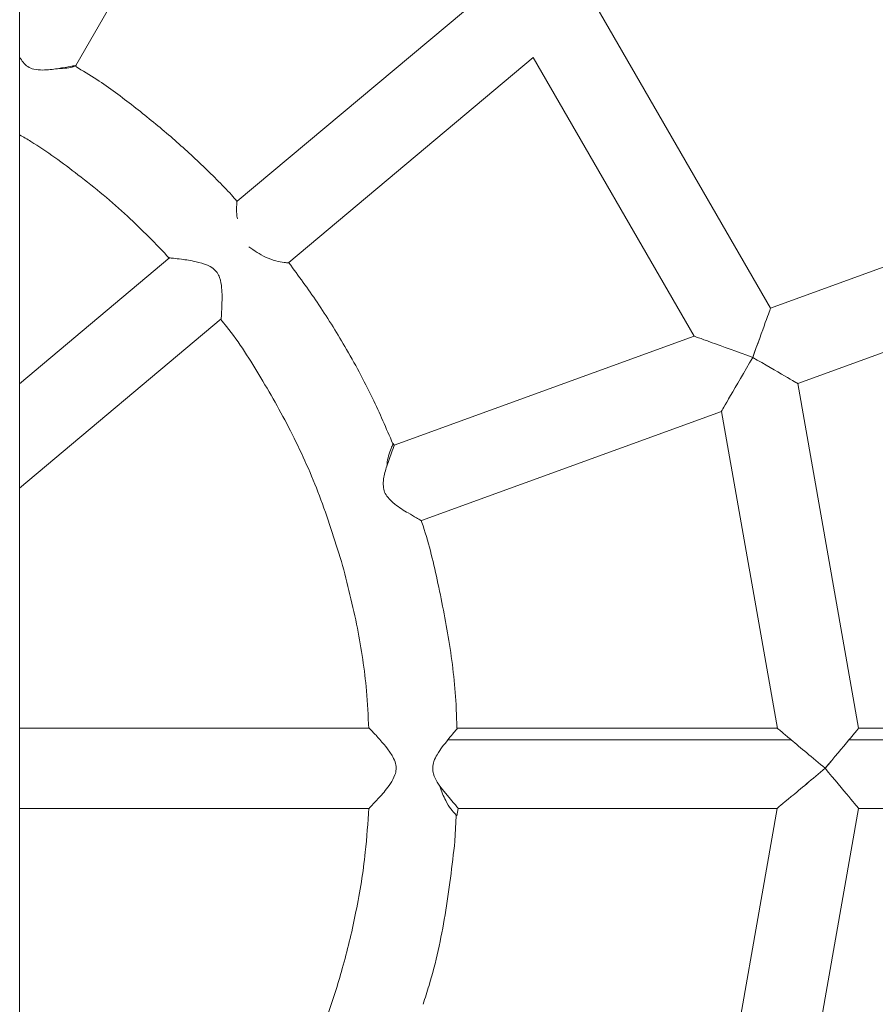
# Model space of a CAD drawing. Units: millimetres. Extents: x 1318 to 10353, y 536 to 8005.
# Drawn here: x 5112 to 5219, y 4624 to 4747 of the extents above; entities that cross this region are included whole.
import ezdxf

# ---------------------------------------------------------------- set-up
doc = ezdxf.new("R2010")
doc.units = ezdxf.units.MM
doc.layers.add('Layer 1', color=7, linetype='Continuous')

msp = doc.modelspace()

# ---------------------------------------------------------------- linework, layer by layer
at = {"layer": 'Layer 1', "lineweight": 15}
for points in [[(5112.31, 3439.1), (5112.31, 3439.1), (5112.31, 5537.35), (5112.31, 5537.35)], [(5119.31, 4741.16), (5119.31, 4741.16), (5139.23, 4775.66), (5139.23, 4775.66)], [(5214.73, 4774.32), (5214.73, 4774.32), (5243.51, 4724.48), (5243.51, 4724.48)], [(5170.01, 4749.84), (5170.01, 4749.84), (5139.49, 4724.22), (5139.49, 4724.22)], [(5206.07, 4710.86), (5206.07, 4710.86), (5184.21, 4748.7), (5184.21, 4748.7)], [(5145.91, 4716.56), (5145.91, 4716.56), (5176.43, 4742.18), (5176.43, 4742.18)], [(5176.43, 4742.18), (5176.43, 4742.18), (5196.53, 4707.38), (5196.53, 4707.38)], [(5117.03, 4740.76), (5118.47, 4741.02), (5119.31, 4741.16), (5119.31, 4741.16)], [(5117.03, 4740.76), (5118.47, 4741.02), (5119.31, 4741.16), (5119.31, 4741.16)], [(5117.03, 4740.76), (5118.47, 4741.02), (5119.31, 4741.16), (5119.31, 4741.16)], [(5117.03, 4740.76), (5118.47, 4741.02), (5119.31, 4741.16), (5119.31, 4741.16)], [(5117.03, 4740.76), (5118.47, 4741.02), (5119.31, 4741.16), (5119.31, 4741.16)], [(5117.03, 4740.76), (5118.47, 4741.02), (5119.31, 4741.16), (5119.31, 4741.16)], [(5117.03, 4740.76), (5118.47, 4741.02), (5119.31, 4741.16), (5119.31, 4741.16)], [(5117.03, 4740.76), (5118.47, 4741.02), (5119.31, 4741.16), (5119.31, 4741.16)], [(5117.03, 4740.76), (5118.47, 4741.02), (5119.31, 4741.16), (5119.31, 4741.16)], [(5117.03, 4740.76), (5118.47, 4741.02), (5119.31, 4741.16), (5119.31, 4741.16)], [(5117.03, 4740.76), (5118.47, 4741.02), (5119.31, 4741.16), (5119.31, 4741.16)], [(5117.03, 4740.76), (5118.47, 4741.02), (5119.31, 4741.16), (5119.31, 4741.16)], [(5117.03, 4740.76), (5118.47, 4741.02), (5119.31, 4741.16), (5119.31, 4741.16)], [(5117.03, 4740.76), (5118.47, 4741), (5119.31, 4741.16), (5119.31, 4741.16)], [(5117.03, 4740.76), (5118.47, 4741), (5119.31, 4741.16), (5119.31, 4741.16)], [(5117.03, 4740.76), (5118.47, 4741), (5119.31, 4741.16), (5119.31, 4741.16)], [(5117.03, 4740.76), (5118.47, 4741), (5119.31, 4741.16), (5119.31, 4741.16)], [(5117.03, 4740.76), (5118.47, 4741), (5119.31, 4741.16), (5119.31, 4741.16)], [(5117.03, 4740.76), (5118.47, 4741), (5119.31, 4741.16), (5119.31, 4741.16)], [(5117.03, 4740.76), (5118.47, 4741), (5119.31, 4741.16), (5119.31, 4741.16)], [(5117.03, 4740.76), (5118.47, 4741), (5119.31, 4741.16), (5119.31, 4741.16)], [(5117.03, 4740.76), (5117.03, 4740.76), (5117.03, 4740.76), (5117.03, 4740.76)], [(5119.35, 4741.12), (5119.35, 4741.12), (5119.31, 4741.16), (5119.31, 4741.16)], [(5119.31, 4741.16), (5119.31, 4741.16), (5119.31, 4741.16), (5119.31, 4741.16)], [(5139.49, 4724.22), (5139.49, 4724.22), (5139.47, 4724.24), (5139.47, 4724.24)], [(5243.51, 4724.48), (5243.51, 4724.48), (5206.07, 4710.86), (5206.07, 4710.86)], [(5131.07, 4717.18), (5131.07, 4717.18), (5112.31, 4701.44), (5112.31, 4701.44)], [(5145.93, 4716.52), (5145.93, 4716.52), (5145.91, 4716.56), (5145.91, 4716.56)], [(5209.49, 4701.46), (5209.49, 4701.46), (5246.93, 4715.08), (5246.93, 4715.08)], [(5203.85, 4704.74), (5205.09, 4708.12), (5206.07, 4710.86), (5206.07, 4710.86)], [(5203.85, 4704.74), (5205.09, 4708.12), (5206.07, 4710.86), (5206.07, 4710.86)], [(5203.85, 4704.74), (5205.09, 4708.12), (5206.07, 4710.86), (5206.07, 4710.86)], [(5203.85, 4704.74), (5205.09, 4708.12), (5206.07, 4710.86), (5206.07, 4710.86)], [(5203.85, 4704.74), (5205.09, 4708.12), (5206.07, 4710.86), (5206.07, 4710.86)], [(5203.85, 4704.74), (5205.09, 4708.12), (5206.07, 4710.86), (5206.07, 4710.86)], [(5203.85, 4704.74), (5205.09, 4708.12), (5206.07, 4710.86), (5206.07, 4710.86)], [(5203.85, 4704.74), (5205.09, 4708.12), (5206.07, 4710.86), (5206.07, 4710.86)], [(5203.85, 4704.74), (5205.09, 4708.12), (5206.07, 4710.86), (5206.07, 4710.86)], [(5203.85, 4704.74), (5205.09, 4708.12), (5206.07, 4710.86), (5206.07, 4710.86)], [(5203.85, 4704.74), (5205.09, 4708.12), (5206.07, 4710.86), (5206.07, 4710.86)], [(5203.85, 4704.74), (5205.09, 4708.12), (5206.07, 4710.86), (5206.07, 4710.86)], [(5203.85, 4704.74), (5205.09, 4708.12), (5206.07, 4710.86), (5206.07, 4710.86)], [(5203.85, 4704.74), (5205.09, 4708.12), (5206.07, 4710.86), (5206.07, 4710.86)], [(5203.85, 4704.74), (5205.09, 4708.12), (5206.07, 4710.86), (5206.07, 4710.86)], [(5203.85, 4704.74), (5205.09, 4708.12), (5206.07, 4710.86), (5206.07, 4710.86)], [(5203.85, 4704.74), (5205.09, 4708.12), (5206.07, 4710.86), (5206.07, 4710.86)], [(5203.85, 4704.74), (5205.09, 4708.12), (5206.07, 4710.86), (5206.07, 4710.86)], [(5203.85, 4704.72), (5205.09, 4708.12), (5206.07, 4710.86), (5206.07, 4710.86)], [(5203.85, 4704.72), (5205.09, 4708.12), (5206.07, 4710.86), (5206.07, 4710.86)], [(5203.85, 4704.72), (5205.09, 4708.12), (5206.07, 4710.86), (5206.07, 4710.86)], [(5206.07, 4710.86), (5206.07, 4710.86), (5206.07, 4710.86), (5206.07, 4710.86)], [(5112.31, 4688.38), (5112.31, 4688.38), (5137.49, 4709.52), (5137.49, 4709.52)], [(5196.53, 4707.38), (5196.53, 4707.38), (5159.09, 4693.76), (5159.09, 4693.76)], [(5196.53, 4707.38), (5196.53, 4707.38), (5196.53, 4707.38), (5196.53, 4707.38)], [(5198.67, 4706.6), (5198.67, 4706.6), (5198.67, 4706.6), (5198.67, 4706.6)], [(5199.95, 4697.98), (5199.95, 4698), (5201.71, 4701), (5203.85, 4704.72)], [(5199.95, 4697.98), (5199.95, 4698), (5201.71, 4701), (5203.85, 4704.72)], [(5199.95, 4697.98), (5199.95, 4698), (5201.71, 4701), (5203.85, 4704.72)], [(5199.95, 4697.98), (5199.95, 4698), (5201.71, 4701), (5203.85, 4704.72)], [(5199.95, 4697.98), (5199.95, 4698), (5201.71, 4701), (5203.85, 4704.72)], [(5199.95, 4697.98), (5199.95, 4698), (5201.71, 4701), (5203.85, 4704.72)], [(5199.95, 4697.98), (5199.95, 4698), (5201.71, 4701), (5203.85, 4704.72)], [(5199.95, 4697.98), (5199.95, 4697.98), (5201.71, 4701), (5203.85, 4704.72)], [(5199.95, 4697.98), (5199.95, 4697.98), (5201.71, 4701), (5203.85, 4704.72)], [(5199.95, 4697.98), (5199.95, 4697.98), (5201.71, 4701), (5203.85, 4704.72)], [(5199.95, 4697.98), (5199.95, 4697.98), (5201.71, 4701), (5203.85, 4704.72)], [(5199.95, 4697.98), (5199.95, 4697.98), (5201.71, 4701), (5203.85, 4704.72)], [(5199.95, 4697.98), (5199.95, 4697.98), (5201.71, 4701), (5203.85, 4704.72)], [(5199.95, 4697.98), (5199.95, 4697.98), (5201.71, 4701), (5203.85, 4704.72)], [(5199.95, 4697.98), (5199.95, 4697.98), (5201.71, 4701), (5203.85, 4704.72)], [(5199.95, 4697.98), (5199.95, 4697.98), (5201.71, 4701), (5203.85, 4704.72)], [(5199.95, 4697.98), (5199.95, 4697.98), (5201.71, 4701), (5203.85, 4704.72)], [(5199.95, 4697.98), (5199.95, 4697.98), (5201.71, 4701), (5203.85, 4704.72)], [(5199.95, 4697.98), (5199.95, 4697.98), (5201.71, 4701), (5203.85, 4704.72)], [(5199.95, 4697.98), (5199.95, 4697.98), (5201.71, 4701), (5203.85, 4704.72)], [(5199.95, 4697.98), (5199.95, 4697.98), (5201.71, 4701), (5203.85, 4704.72)], [(5203.85, 4704.72), (5203.85, 4704.72), (5203.85, 4704.74), (5203.85, 4704.74)], [(5203.85, 4704.74), (5203.85, 4704.74), (5203.85, 4704.72), (5203.85, 4704.72)], [(5203.85, 4704.72), (5203.85, 4704.72), (5203.85, 4704.72), (5203.85, 4704.72)], [(5209.49, 4701.46), (5209.49, 4701.46), (5206.97, 4702.92), (5203.85, 4704.72)], [(5203.85, 4704.72), (5203.85, 4704.72), (5203.85, 4704.72), (5203.85, 4704.72)], [(5209.49, 4701.46), (5209.49, 4701.46), (5206.97, 4702.92), (5203.85, 4704.72)], [(5209.49, 4701.46), (5209.49, 4701.46), (5206.97, 4702.92), (5203.85, 4704.72)], [(5209.49, 4701.46), (5209.49, 4701.46), (5206.97, 4702.92), (5203.85, 4704.72)], [(5209.49, 4701.46), (5209.49, 4701.46), (5206.97, 4702.92), (5203.85, 4704.72)], [(5209.49, 4701.46), (5209.49, 4701.46), (5206.97, 4702.92), (5203.85, 4704.72)], [(5209.49, 4701.46), (5209.49, 4701.46), (5206.97, 4702.92), (5203.85, 4704.72)], [(5209.49, 4701.46), (5209.49, 4701.46), (5206.97, 4702.92), (5203.85, 4704.72)], [(5209.49, 4701.46), (5209.49, 4701.46), (5206.97, 4702.92), (5203.85, 4704.72)], [(5209.49, 4701.46), (5209.49, 4701.46), (5206.97, 4702.92), (5203.85, 4704.72)], [(5209.49, 4701.46), (5209.49, 4701.46), (5206.97, 4702.92), (5203.85, 4704.72)], [(5209.49, 4701.46), (5209.49, 4701.46), (5206.97, 4702.92), (5203.85, 4704.72)], [(5209.49, 4701.46), (5209.49, 4701.46), (5206.97, 4702.92), (5203.85, 4704.72)], [(5209.49, 4701.46), (5209.49, 4701.46), (5206.97, 4702.92), (5203.85, 4704.72)], [(5209.49, 4701.46), (5209.49, 4701.46), (5206.97, 4702.92), (5203.85, 4704.72)], [(5209.49, 4701.46), (5209.49, 4701.46), (5206.97, 4702.92), (5203.85, 4704.72)], [(5209.49, 4701.46), (5209.49, 4701.46), (5206.97, 4702.92), (5203.85, 4704.72)], [(5209.49, 4701.46), (5209.49, 4701.46), (5206.97, 4702.92), (5203.85, 4704.72)], [(5209.49, 4701.46), (5209.49, 4701.46), (5206.97, 4702.92), (5203.85, 4704.72)], [(5209.49, 4701.46), (5209.49, 4701.46), (5206.97, 4702.92), (5203.85, 4704.72)], [(5209.49, 4701.46), (5209.49, 4701.46), (5206.97, 4702.92), (5203.85, 4704.72)], [(5203.85, 4704.72), (5203.85, 4704.72), (5203.85, 4704.72), (5203.85, 4704.72)], [(5217.07, 4658.42), (5217.07, 4658.42), (5209.49, 4701.46), (5209.49, 4701.46)], [(5209.49, 4701.46), (5209.49, 4701.46), (5209.49, 4701.46), (5209.49, 4701.46)], [(5162.47, 4684.34), (5162.47, 4684.34), (5199.95, 4697.98), (5199.95, 4697.98)], [(5199.95, 4697.98), (5199.95, 4697.98), (5206.93, 4658.4), (5206.93, 4658.4)], [(5199.95, 4697.98), (5199.95, 4697.98), (5199.95, 4697.98), (5199.95, 4697.98)], [(5158.15, 4691.14), (5158.73, 4692.78), (5159.09, 4693.76), (5159.09, 4693.76)], [(5158.15, 4691.14), (5158.73, 4692.78), (5159.09, 4693.76), (5159.09, 4693.76)], [(5158.15, 4691.14), (5158.73, 4692.78), (5159.09, 4693.76), (5159.09, 4693.76)], [(5158.15, 4691.14), (5158.73, 4692.78), (5159.09, 4693.76), (5159.09, 4693.76)], [(5158.15, 4691.14), (5158.73, 4692.78), (5159.09, 4693.76), (5159.09, 4693.76)], [(5158.15, 4691.14), (5158.73, 4692.78), (5159.09, 4693.76), (5159.09, 4693.76)], [(5158.15, 4691.14), (5158.73, 4692.78), (5159.09, 4693.76), (5159.09, 4693.76)], [(5158.15, 4691.14), (5158.73, 4692.78), (5159.09, 4693.76), (5159.09, 4693.76)], [(5158.15, 4691.14), (5158.73, 4692.78), (5159.09, 4693.76), (5159.09, 4693.76)], [(5158.15, 4691.14), (5158.73, 4692.78), (5159.09, 4693.76), (5159.09, 4693.76)], [(5158.15, 4691.14), (5158.73, 4692.78), (5159.09, 4693.76), (5159.09, 4693.76)], [(5158.15, 4691.14), (5158.73, 4692.78), (5159.09, 4693.76), (5159.09, 4693.76)], [(5158.15, 4691.14), (5158.73, 4692.78), (5159.09, 4693.76), (5159.09, 4693.76)], [(5158.15, 4691.14), (5158.73, 4692.78), (5159.09, 4693.76), (5159.09, 4693.76)], [(5158.15, 4691.14), (5158.73, 4692.78), (5159.09, 4693.76), (5159.09, 4693.76)], [(5158.15, 4691.14), (5158.73, 4692.78), (5159.09, 4693.76), (5159.09, 4693.76)], [(5158.15, 4691.14), (5158.73, 4692.78), (5159.09, 4693.76), (5159.09, 4693.76)], [(5158.15, 4691.14), (5158.73, 4692.78), (5159.09, 4693.76), (5159.09, 4693.76)], [(5158.15, 4691.14), (5158.73, 4692.78), (5159.09, 4693.76), (5159.09, 4693.76)], [(5158.15, 4691.14), (5158.73, 4692.78), (5159.09, 4693.76), (5159.09, 4693.76)], [(5158.15, 4691.14), (5158.73, 4692.78), (5159.09, 4693.76), (5159.09, 4693.76)], [(5159.09, 4693.76), (5159.09, 4693.76), (5158.97, 4693.96), (5158.97, 4693.96)], [(5159.09, 4693.76), (5159.09, 4693.76), (5159.09, 4693.76), (5159.09, 4693.76)], [(5158.15, 4691.14), (5158.15, 4691.14), (5158.15, 4691.14), (5158.15, 4691.14)], [(5155.99, 4658.42), (5155.99, 4658.42), (5112.31, 4658.42), (5112.31, 4658.42)], [(5206.93, 4658.42), (5206.93, 4658.42), (5166.99, 4658.42), (5166.99, 4658.42)], [(5256.93, 4658.42), (5256.93, 4658.42), (5217.07, 4658.42), (5217.07, 4658.42)], [(5165.77, 4656.96), (5165.77, 4656.96), (5208.67, 4656.96), (5208.67, 4656.96)], [(5212.89, 4653.42), (5211.31, 4654.74), (5209.79, 4656.02), (5208.67, 4656.96)], [(5208.67, 4656.96), (5208.67, 4656.96), (5208.67, 4656.96), (5208.67, 4656.96)], [(5212.89, 4653.42), (5211.31, 4654.74), (5209.79, 4656.02), (5208.67, 4656.96)], [(5212.89, 4653.42), (5211.31, 4654.74), (5209.79, 4656.02), (5208.67, 4656.96)], [(5212.89, 4653.42), (5211.31, 4654.74), (5209.79, 4656.02), (5208.67, 4656.96)], [(5212.89, 4653.42), (5211.31, 4654.74), (5209.79, 4656.02), (5208.67, 4656.96)], [(5212.89, 4653.42), (5211.31, 4654.74), (5209.79, 4656.02), (5208.67, 4656.96)], [(5212.89, 4653.42), (5211.31, 4654.74), (5209.79, 4656.02), (5208.67, 4656.96)], [(5212.89, 4653.42), (5211.31, 4654.74), (5209.79, 4656.02), (5208.67, 4656.96)], [(5212.89, 4653.42), (5211.31, 4654.74), (5209.79, 4656.02), (5208.67, 4656.96)], [(5212.89, 4653.42), (5211.31, 4654.74), (5209.79, 4656.02), (5208.67, 4656.96)], [(5212.89, 4653.42), (5211.31, 4654.74), (5209.79, 4656.02), (5208.67, 4656.96)], [(5212.89, 4653.42), (5211.31, 4654.74), (5209.79, 4656.02), (5208.67, 4656.96)], [(5212.89, 4653.42), (5211.31, 4654.74), (5209.79, 4656.02), (5208.67, 4656.96)], [(5212.89, 4653.42), (5211.31, 4654.74), (5209.79, 4656.02), (5208.67, 4656.96)], [(5212.89, 4653.42), (5211.31, 4654.74), (5209.79, 4656.02), (5208.67, 4656.96)], [(5212.89, 4653.42), (5211.31, 4654.74), (5209.79, 4656.02), (5208.67, 4656.96)], [(5212.89, 4653.42), (5211.31, 4654.74), (5209.79, 4656.02), (5208.67, 4656.96)], [(5212.89, 4653.42), (5211.31, 4654.74), (5209.79, 4656.02), (5208.67, 4656.96)], [(5212.89, 4653.42), (5211.31, 4654.74), (5209.79, 4656.02), (5208.67, 4656.96)], [(5212.89, 4653.42), (5211.31, 4654.74), (5209.79, 4656.02), (5208.67, 4656.96)], [(5212.89, 4653.42), (5211.31, 4654.74), (5209.79, 4656.02), (5208.67, 4656.96)], [(5212.91, 4653.42), (5214.01, 4654.76), (5215.07, 4656.02), (5215.87, 4656.96)], [(5212.91, 4653.42), (5214.01, 4654.76), (5215.07, 4656.02), (5215.87, 4656.96)], [(5212.91, 4653.42), (5214.01, 4654.76), (5215.07, 4656.02), (5215.87, 4656.96)], [(5212.91, 4653.42), (5214.01, 4654.76), (5215.07, 4656.02), (5215.87, 4656.96)], [(5212.91, 4653.42), (5214.01, 4654.76), (5215.07, 4656.02), (5215.87, 4656.96)], [(5212.91, 4653.42), (5214.01, 4654.76), (5215.07, 4656.02), (5215.87, 4656.96)], [(5212.91, 4653.42), (5214.01, 4654.74), (5215.07, 4656.02), (5215.87, 4656.96)], [(5212.91, 4653.42), (5214.01, 4654.74), (5215.07, 4656.02), (5215.87, 4656.96)], [(5212.91, 4653.42), (5214.01, 4654.74), (5215.07, 4656.02), (5215.87, 4656.96)], [(5212.91, 4653.42), (5214.01, 4654.74), (5215.07, 4656.02), (5215.87, 4656.96)], [(5212.91, 4653.42), (5214.01, 4654.74), (5215.07, 4656.02), (5215.87, 4656.96)], [(5212.91, 4653.42), (5214.01, 4654.74), (5215.07, 4656.02), (5215.87, 4656.96)], [(5212.91, 4653.42), (5214.01, 4654.74), (5215.07, 4656.02), (5215.87, 4656.96)], [(5212.91, 4653.42), (5214.01, 4654.74), (5215.07, 4656.02), (5215.87, 4656.96)], [(5212.91, 4653.42), (5214.01, 4654.74), (5215.07, 4656.02), (5215.87, 4656.96)], [(5212.91, 4653.42), (5214.01, 4654.74), (5215.07, 4656.02), (5215.87, 4656.96)], [(5212.91, 4653.42), (5214.01, 4654.74), (5215.07, 4656.02), (5215.87, 4656.96)], [(5212.91, 4653.42), (5214.01, 4654.74), (5215.07, 4656.02), (5215.87, 4656.96)], [(5212.91, 4653.42), (5214.01, 4654.74), (5215.07, 4656.02), (5215.87, 4656.96)], [(5212.91, 4653.42), (5214.01, 4654.74), (5215.07, 4656.02), (5215.87, 4656.96)], [(5212.91, 4653.42), (5214.01, 4654.74), (5215.07, 4656.02), (5215.87, 4656.96)], [(5215.87, 4656.96), (5215.87, 4656.96), (5215.87, 4656.96), (5215.87, 4656.96)], [(5215.87, 4656.96), (5215.87, 4656.96), (5258.67, 4656.96), (5258.67, 4656.96)], [(5217.07, 4648.42), (5217.07, 4648.42), (5215.21, 4650.66), (5212.89, 4653.42)], [(5212.89, 4653.42), (5212.89, 4653.42), (5212.89, 4653.42), (5212.89, 4653.42)], [(5217.07, 4648.42), (5217.07, 4648.42), (5215.21, 4650.66), (5212.89, 4653.42)], [(5217.07, 4648.42), (5217.07, 4648.42), (5215.21, 4650.66), (5212.89, 4653.42)], [(5217.07, 4648.42), (5217.07, 4648.42), (5215.21, 4650.66), (5212.89, 4653.42)], [(5217.07, 4648.42), (5217.07, 4648.42), (5215.21, 4650.66), (5212.89, 4653.42)], [(5217.07, 4648.42), (5217.07, 4648.42), (5215.21, 4650.66), (5212.89, 4653.42)], [(5217.07, 4648.42), (5217.07, 4648.42), (5215.21, 4650.66), (5212.89, 4653.42)], [(5217.07, 4648.42), (5217.07, 4648.42), (5215.21, 4650.66), (5212.89, 4653.42)], [(5217.07, 4648.42), (5217.07, 4648.42), (5215.21, 4650.66), (5212.89, 4653.42)], [(5217.07, 4648.42), (5217.07, 4648.42), (5215.21, 4650.66), (5212.89, 4653.42)], [(5217.07, 4648.42), (5217.07, 4648.42), (5215.21, 4650.66), (5212.89, 4653.42)], [(5217.07, 4648.42), (5217.07, 4648.42), (5215.21, 4650.66), (5212.89, 4653.42)], [(5217.07, 4648.42), (5217.07, 4648.42), (5215.21, 4650.66), (5212.89, 4653.42)], [(5217.07, 4648.42), (5217.07, 4648.42), (5215.21, 4650.66), (5212.89, 4653.42)], [(5217.07, 4648.42), (5217.07, 4648.42), (5215.21, 4650.66), (5212.89, 4653.42)], [(5217.07, 4648.42), (5217.07, 4648.42), (5215.21, 4650.66), (5212.89, 4653.42)], [(5217.07, 4648.42), (5217.07, 4648.42), (5215.21, 4650.66), (5212.89, 4653.42)], [(5217.07, 4648.42), (5217.07, 4648.42), (5215.21, 4650.66), (5212.89, 4653.42)], [(5217.07, 4648.42), (5217.07, 4648.42), (5215.21, 4650.66), (5212.89, 4653.42)], [(5217.07, 4648.42), (5217.07, 4648.42), (5215.21, 4650.66), (5212.89, 4653.42)], [(5217.07, 4648.42), (5217.07, 4648.42), (5215.21, 4650.66), (5212.89, 4653.42)], [(5212.89, 4653.42), (5212.89, 4653.42), (5212.89, 4653.42), (5212.89, 4653.42)], [(5212.89, 4653.42), (5212.89, 4653.42), (5212.91, 4653.42), (5212.91, 4653.42)], [(5212.89, 4653.42), (5212.89, 4653.42), (5212.89, 4653.42), (5212.89, 4653.42)], [(5212.91, 4653.42), (5212.91, 4653.42), (5212.91, 4653.42), (5212.91, 4653.42)], [(5167.07, 4648.42), (5167.09, 4648.42), (5166.19, 4649.48), (5164.77, 4651.18)], [(5164.77, 4651.18), (5164.77, 4651.18), (5164.77, 4651.18), (5164.77, 4651.18)], [(5167.07, 4648.42), (5167.09, 4648.42), (5166.19, 4649.48), (5164.77, 4651.18)], [(5167.07, 4648.42), (5167.09, 4648.42), (5166.19, 4649.48), (5164.77, 4651.18)], [(5167.07, 4648.42), (5167.09, 4648.42), (5166.19, 4649.48), (5164.77, 4651.18)], [(5167.07, 4648.42), (5167.09, 4648.42), (5166.19, 4649.48), (5164.77, 4651.18)], [(5167.07, 4648.42), (5167.09, 4648.42), (5166.19, 4649.48), (5164.77, 4651.18)], [(5167.07, 4648.42), (5167.09, 4648.42), (5166.19, 4649.48), (5164.77, 4651.18)], [(5167.07, 4648.42), (5167.09, 4648.42), (5166.19, 4649.48), (5164.77, 4651.18)], [(5167.07, 4648.42), (5167.09, 4648.42), (5166.19, 4649.48), (5164.77, 4651.18)], [(5167.07, 4648.42), (5167.09, 4648.42), (5166.19, 4649.48), (5164.77, 4651.18)], [(5167.07, 4648.42), (5167.09, 4648.42), (5166.19, 4649.48), (5164.77, 4651.18)], [(5167.07, 4648.42), (5167.09, 4648.42), (5166.19, 4649.48), (5164.77, 4651.18)], [(5167.07, 4648.42), (5167.09, 4648.42), (5166.19, 4649.48), (5164.77, 4651.18)], [(5167.07, 4648.42), (5167.09, 4648.42), (5166.19, 4649.48), (5164.77, 4651.18)], [(5167.07, 4648.42), (5167.09, 4648.42), (5166.19, 4649.48), (5164.77, 4651.18)], [(5167.07, 4648.42), (5167.09, 4648.42), (5166.19, 4649.48), (5164.77, 4651.18)], [(5167.07, 4648.42), (5167.09, 4648.42), (5166.19, 4649.48), (5164.77, 4651.18)], [(5167.07, 4648.42), (5167.09, 4648.42), (5166.19, 4649.48), (5164.77, 4651.18)], [(5167.07, 4648.42), (5167.09, 4648.42), (5166.19, 4649.48), (5164.77, 4651.18)], [(5167.07, 4648.42), (5167.09, 4648.42), (5166.19, 4649.48), (5164.77, 4651.18)], [(5167.07, 4648.42), (5167.09, 4648.42), (5166.19, 4649.48), (5164.77, 4651.18)], [(5208.67, 4649.88), (5208.67, 4649.88), (5208.67, 4649.88), (5208.67, 4649.88)], [(5112.31, 4648.42), (5112.31, 4648.42), (5155.99, 4648.42), (5155.99, 4648.42)], [(5166.91, 4647.5), (5166.91, 4647.5), (5167.07, 4648.42), (5167.07, 4648.42)], [(5167.07, 4648.42), (5167.07, 4648.42), (5206.91, 4648.42), (5206.91, 4648.42)], [(5167.07, 4648.42), (5167.07, 4648.42), (5167.07, 4648.42), (5167.07, 4648.42)], [(5206.91, 4648.42), (5206.91, 4648.42), (5199.95, 4608.86), (5199.95, 4608.86)], [(5206.91, 4648.42), (5206.91, 4648.42), (5206.91, 4648.42), (5206.91, 4648.42)], [(5209.49, 4605.38), (5209.49, 4605.38), (5217.07, 4648.42), (5217.07, 4648.42)], [(5217.07, 4648.42), (5217.07, 4648.42), (5256.91, 4648.42), (5256.91, 4648.42)], [(5217.07, 4648.42), (5217.07, 4648.42), (5217.07, 4648.42), (5217.07, 4648.42)], [(5166.67, 4644.32), (5166.67, 4644.32), (5166.83, 4647.5), (5166.83, 4647.5)]]:
    msp.add_open_spline(points, degree=3, dxfattribs=at)
for points, knots in [([(5112.31, 4273.63), (5303.13, 4298.47), (5445.91, 4461.01), (5445.91, 4653.42), (5445.91, 4653.42), (5445.91, 4845.84), (5303.13, 5008.4), (5112.33, 5033.22)], [0, 0, 0, 0, 0.333333, 0.333333, 0.333333, 0.333333, 1, 1, 1, 1]), ([(5112.31, 4742.18), (5112.45, 4741.96), (5112.59, 4741.76), (5112.75, 4741.56), (5112.75, 4741.56), (5112.91, 4741.36), (5113.11, 4741.16), (5113.33, 4741.02), (5113.33, 4741.02), (5113.57, 4740.88), (5113.81, 4740.78), (5114.07, 4740.7), (5114.07, 4740.7), (5114.45, 4740.62), (5114.83, 4740.6), (5115.19, 4740.6), (5115.19, 4740.6), (5115.83, 4740.6), (5116.43, 4740.68), (5117.03, 4740.76)], [0, 0, 0, 0, 0.166667, 0.166667, 0.166667, 0.166667, 0.333333, 0.333333, 0.333333, 0.333333, 0.5, 0.5, 0.5, 0.5, 0.666667, 0.666667, 0.666667, 0.666667, 1, 1, 1, 1]), ([(5117.03, 4740.76), (5117.45, 4740.78), (5117.85, 4740.8), (5118.19, 4740.84), (5118.19, 4740.84), (5118.55, 4740.88), (5118.83, 4740.96), (5119.01, 4741), (5119.01, 4741), (5119.19, 4741.06), (5119.27, 4741.08), (5119.35, 4741.12), (5119.35, 4741.12), (5119.37, 4741.12), (5119.37, 4741.12), (5119.35, 4741.12), (5119.35, 4741.12), (5119.35, 4741.12), (5119.35, 4741.12), (5119.35, 4741.12)], [0, 0, 0, 0, 0.166667, 0.166667, 0.166667, 0.166667, 0.333333, 0.333333, 0.333333, 0.333333, 0.5, 0.5, 0.5, 0.5, 0.666667, 0.666667, 0.666667, 0.666667, 1, 1, 1, 1]), ([(5139.45, 4724.24), (5139.23, 4724.48), (5138.99, 4724.74), (5138.77, 4725), (5138.77, 4725), (5137.57, 4726.32), (5136.27, 4727.58), (5134.97, 4728.82), (5134.97, 4728.82), (5133.65, 4730.08), (5132.29, 4731.32), (5130.91, 4732.5), (5130.91, 4732.5), (5129.49, 4733.72), (5128.03, 4734.9), (5126.55, 4736.06), (5126.55, 4736.06), (5125.05, 4737.22), (5123.53, 4738.38), (5121.93, 4739.42), (5121.93, 4739.42), (5121.07, 4739.98), (5120.19, 4740.5), (5119.31, 4741.04)], [0, 0, 0, 0, 0.142857, 0.142857, 0.142857, 0.142857, 0.285714, 0.285714, 0.285714, 0.285714, 0.428571, 0.428571, 0.428571, 0.428571, 0.571429, 0.571429, 0.571429, 0.571429, 0.714286, 0.714286, 0.714286, 0.714286, 1, 1, 1, 1]), ([(5112.31, 4732.5), (5112.79, 4732.24), (5113.25, 4731.96), (5113.69, 4731.68), (5113.69, 4731.68), (5115.75, 4730.42), (5117.69, 4729), (5119.59, 4727.52), (5119.59, 4727.52), (5121.73, 4725.88), (5123.81, 4724.18), (5125.79, 4722.36), (5125.79, 4722.36), (5127.59, 4720.66), (5129.31, 4718.88), (5131.03, 4717.08)], [0, 0, 0, 0, 0.2, 0.2, 0.2, 0.2, 0.4, 0.4, 0.4, 0.4, 0.6, 0.6, 0.6, 0.6, 1, 1, 1, 1]), ([(5139.47, 4724.24), (5139.45, 4724.2), (5139.45, 4724.16), (5139.43, 4724.02), (5139.43, 4724.02), (5139.43, 4723.88), (5139.41, 4723.64), (5139.39, 4723.36), (5139.39, 4723.36), (5139.39, 4723.08), (5139.39, 4722.74), (5139.45, 4722.34), (5139.45, 4722.34), (5139.47, 4722.24), (5139.49, 4722.12), (5139.51, 4722.02)], [0, 0, 0, 0, 0.2, 0.2, 0.2, 0.2, 0.4, 0.4, 0.4, 0.4, 0.6, 0.6, 0.6, 0.6, 1, 1, 1, 1]), ([(5140.93, 4718.52), (5141.61, 4718.06), (5142.31, 4717.58), (5143.01, 4717.24), (5143.01, 4717.24), (5143.45, 4717.04), (5143.89, 4716.88), (5144.29, 4716.78), (5144.29, 4716.78), (5144.69, 4716.68), (5145.05, 4716.6), (5145.33, 4716.58), (5145.33, 4716.58), (5145.57, 4716.54), (5145.75, 4716.54), (5145.85, 4716.52), (5145.85, 4716.52), (5145.91, 4716.52), (5145.91, 4716.52), (5145.93, 4716.52)], [0, 0, 0, 0, 0.166667, 0.166667, 0.166667, 0.166667, 0.333333, 0.333333, 0.333333, 0.333333, 0.5, 0.5, 0.5, 0.5, 0.666667, 0.666667, 0.666667, 0.666667, 1, 1, 1, 1]), ([(5137.47, 4709.54), (5137.47, 4709.54), (5137.47, 4709.54), (5137.47, 4709.6), (5137.47, 4709.6), (5137.49, 4709.7), (5137.51, 4709.92), (5137.51, 4710.18), (5137.51, 4710.18), (5137.53, 4710.5), (5137.55, 4710.9), (5137.57, 4711.36), (5137.57, 4711.36), (5137.59, 4711.98), (5137.61, 4712.68), (5137.53, 4713.42), (5137.53, 4713.42), (5137.49, 4713.84), (5137.43, 4714.26), (5137.27, 4714.68), (5137.27, 4714.68), (5137.19, 4714.9), (5137.09, 4715.12), (5136.97, 4715.3), (5136.97, 4715.3), (5136.83, 4715.5), (5136.65, 4715.68), (5136.47, 4715.82), (5136.47, 4715.82), (5136.25, 4716), (5135.99, 4716.12), (5135.75, 4716.24), (5135.75, 4716.24), (5135.29, 4716.44), (5134.81, 4716.56), (5134.35, 4716.66), (5134.35, 4716.66), (5133.69, 4716.8), (5133.07, 4716.9), (5132.53, 4716.98), (5132.53, 4716.98), (5132.13, 4717.02), (5131.79, 4717.06), (5131.51, 4717.1), (5131.51, 4717.1), (5131.31, 4717.12), (5131.15, 4717.14), (5131.11, 4717.14), (5131.11, 4717.14), (5131.09, 4717.14), (5131.09, 4717.14), (5131.11, 4717.14)], [0, 0, 0, 0, 0.071429, 0.071429, 0.071429, 0.071429, 0.142857, 0.142857, 0.142857, 0.142857, 0.214286, 0.214286, 0.214286, 0.214286, 0.285714, 0.285714, 0.285714, 0.285714, 0.357143, 0.357143, 0.357143, 0.357143, 0.428571, 0.428571, 0.428571, 0.428571, 0.5, 0.5, 0.5, 0.5, 0.571429, 0.571429, 0.571429, 0.571429, 0.642857, 0.642857, 0.642857, 0.642857, 0.714286, 0.714286, 0.714286, 0.714286, 0.785714, 0.785714, 0.785714, 0.785714, 0.857143, 0.857143, 0.857143, 0.857143, 1, 1, 1, 1]), ([(5158.91, 4693.94), (5158.09, 4695.86), (5157.27, 4697.78), (5156.37, 4699.64), (5156.37, 4699.64), (5155.31, 4701.84), (5154.15, 4703.98), (5152.91, 4706.08), (5152.91, 4706.08), (5151.83, 4707.96), (5150.67, 4709.8), (5149.45, 4711.6), (5149.45, 4711.6), (5148.33, 4713.28), (5147.13, 4714.9), (5145.93, 4716.52)], [0, 0, 0, 0, 0.2, 0.2, 0.2, 0.2, 0.4, 0.4, 0.4, 0.4, 0.6, 0.6, 0.6, 0.6, 1, 1, 1, 1]), ([(5137.41, 4709.48), (5137.65, 4709.18), (5137.89, 4708.88), (5138.15, 4708.58), (5138.15, 4708.58), (5139.75, 4706.58), (5141.11, 4704.38), (5142.43, 4702.18), (5142.43, 4702.18), (5143.81, 4699.86), (5145.13, 4697.52), (5146.35, 4695.12), (5146.35, 4695.12), (5147.61, 4692.62), (5148.75, 4690.06), (5149.75, 4687.44), (5149.75, 4687.44), (5150.77, 4684.74), (5151.63, 4681.98), (5152.51, 4679.24)], [0, 0, 0, 0, 0.166667, 0.166667, 0.166667, 0.166667, 0.333333, 0.333333, 0.333333, 0.333333, 0.5, 0.5, 0.5, 0.5, 0.666667, 0.666667, 0.666667, 0.666667, 1, 1, 1, 1]), ([(5203.85, 4704.72), (5201.91, 4705.44), (5200.05, 4706.1), (5198.67, 4706.6), (5198.67, 4706.6), (5197.31, 4707.1), (5196.53, 4707.38), (5196.53, 4707.38)], [0, 0, 0, 0, 0.333333, 0.333333, 0.333333, 0.333333, 1, 1, 1, 1]), ([(5203.85, 4704.72), (5201.91, 4705.44), (5200.05, 4706.1), (5198.67, 4706.6), (5198.67, 4706.6), (5197.31, 4707.1), (5196.53, 4707.38), (5196.53, 4707.38)], [0, 0, 0, 0, 0.333333, 0.333333, 0.333333, 0.333333, 1, 1, 1, 1]), ([(5203.85, 4704.72), (5201.91, 4705.44), (5200.05, 4706.1), (5198.67, 4706.6), (5198.67, 4706.6), (5197.31, 4707.1), (5196.53, 4707.38), (5196.53, 4707.38)], [0, 0, 0, 0, 0.333333, 0.333333, 0.333333, 0.333333, 1, 1, 1, 1]), ([(5203.85, 4704.72), (5201.91, 4705.44), (5200.05, 4706.1), (5198.67, 4706.6), (5198.67, 4706.6), (5197.31, 4707.1), (5196.53, 4707.38), (5196.53, 4707.38)], [0, 0, 0, 0, 0.333333, 0.333333, 0.333333, 0.333333, 1, 1, 1, 1]), ([(5203.85, 4704.72), (5201.91, 4705.44), (5200.05, 4706.1), (5198.67, 4706.6), (5198.67, 4706.6), (5197.31, 4707.1), (5196.53, 4707.38), (5196.53, 4707.38)], [0, 0, 0, 0, 0.333333, 0.333333, 0.333333, 0.333333, 1, 1, 1, 1]), ([(5203.85, 4704.72), (5201.91, 4705.44), (5200.05, 4706.1), (5198.67, 4706.6), (5198.67, 4706.6), (5197.31, 4707.1), (5196.53, 4707.38), (5196.53, 4707.38)], [0, 0, 0, 0, 0.333333, 0.333333, 0.333333, 0.333333, 1, 1, 1, 1]), ([(5203.85, 4704.72), (5201.91, 4705.44), (5200.05, 4706.1), (5198.67, 4706.6), (5198.67, 4706.6), (5197.31, 4707.1), (5196.53, 4707.38), (5196.53, 4707.38)], [0, 0, 0, 0, 0.333333, 0.333333, 0.333333, 0.333333, 1, 1, 1, 1]), ([(5203.85, 4704.72), (5201.91, 4705.44), (5200.05, 4706.1), (5198.67, 4706.6), (5198.67, 4706.6), (5197.31, 4707.1), (5196.53, 4707.38), (5196.53, 4707.38)], [0, 0, 0, 0, 0.333333, 0.333333, 0.333333, 0.333333, 1, 1, 1, 1]), ([(5203.85, 4704.72), (5201.91, 4705.44), (5200.05, 4706.1), (5198.67, 4706.6), (5198.67, 4706.6), (5197.31, 4707.1), (5196.53, 4707.38), (5196.53, 4707.38)], [0, 0, 0, 0, 0.333333, 0.333333, 0.333333, 0.333333, 1, 1, 1, 1]), ([(5203.85, 4704.72), (5201.91, 4705.44), (5200.05, 4706.1), (5198.67, 4706.6), (5198.67, 4706.6), (5197.31, 4707.1), (5196.53, 4707.38), (5196.53, 4707.38)], [0, 0, 0, 0, 0.333333, 0.333333, 0.333333, 0.333333, 1, 1, 1, 1]), ([(5203.85, 4704.72), (5201.91, 4705.44), (5200.05, 4706.1), (5198.67, 4706.6), (5198.67, 4706.6), (5197.31, 4707.1), (5196.53, 4707.38), (5196.53, 4707.38)], [0, 0, 0, 0, 0.333333, 0.333333, 0.333333, 0.333333, 1, 1, 1, 1]), ([(5203.85, 4704.72), (5201.91, 4705.44), (5200.05, 4706.1), (5198.67, 4706.6), (5198.67, 4706.6), (5197.31, 4707.1), (5196.53, 4707.38), (5196.53, 4707.38)], [0, 0, 0, 0, 0.333333, 0.333333, 0.333333, 0.333333, 1, 1, 1, 1]), ([(5203.85, 4704.72), (5201.91, 4705.44), (5200.05, 4706.1), (5198.67, 4706.6), (5198.67, 4706.6), (5197.31, 4707.1), (5196.53, 4707.38), (5196.53, 4707.38)], [0, 0, 0, 0, 0.333333, 0.333333, 0.333333, 0.333333, 1, 1, 1, 1]), ([(5203.85, 4704.72), (5201.91, 4705.44), (5200.05, 4706.1), (5198.67, 4706.6), (5198.67, 4706.6), (5197.31, 4707.1), (5196.53, 4707.38), (5196.53, 4707.38)], [0, 0, 0, 0, 0.333333, 0.333333, 0.333333, 0.333333, 1, 1, 1, 1]), ([(5203.85, 4704.72), (5201.91, 4705.44), (5200.05, 4706.1), (5198.67, 4706.6), (5198.67, 4706.6), (5197.31, 4707.1), (5196.53, 4707.38), (5196.53, 4707.38)], [0, 0, 0, 0, 0.333333, 0.333333, 0.333333, 0.333333, 1, 1, 1, 1]), ([(5203.85, 4704.72), (5201.91, 4705.42), (5200.05, 4706.1), (5198.67, 4706.6), (5198.67, 4706.6), (5197.31, 4707.1), (5196.53, 4707.38), (5196.53, 4707.38)], [0, 0, 0, 0, 0.333333, 0.333333, 0.333333, 0.333333, 1, 1, 1, 1]), ([(5203.85, 4704.72), (5201.91, 4705.42), (5200.05, 4706.1), (5198.67, 4706.6), (5198.67, 4706.6), (5197.31, 4707.1), (5196.53, 4707.38), (5196.53, 4707.38)], [0, 0, 0, 0, 0.333333, 0.333333, 0.333333, 0.333333, 1, 1, 1, 1]), ([(5203.85, 4704.72), (5201.91, 4705.42), (5200.05, 4706.1), (5198.67, 4706.6), (5198.67, 4706.6), (5197.31, 4707.1), (5196.53, 4707.38), (5196.53, 4707.38)], [0, 0, 0, 0, 0.333333, 0.333333, 0.333333, 0.333333, 1, 1, 1, 1]), ([(5203.85, 4704.72), (5201.91, 4705.42), (5200.05, 4706.1), (5198.67, 4706.6), (5198.67, 4706.6), (5197.31, 4707.1), (5196.53, 4707.38), (5196.53, 4707.38)], [0, 0, 0, 0, 0.333333, 0.333333, 0.333333, 0.333333, 1, 1, 1, 1]), ([(5203.85, 4704.72), (5201.91, 4705.42), (5200.05, 4706.1), (5198.67, 4706.6), (5198.67, 4706.6), (5197.31, 4707.1), (5196.53, 4707.38), (5196.53, 4707.38)], [0, 0, 0, 0, 0.333333, 0.333333, 0.333333, 0.333333, 1, 1, 1, 1]), ([(5203.85, 4704.72), (5201.91, 4705.42), (5200.05, 4706.1), (5198.67, 4706.6), (5198.67, 4706.6), (5197.31, 4707.1), (5196.53, 4707.38), (5196.53, 4707.38)], [0, 0, 0, 0, 0.333333, 0.333333, 0.333333, 0.333333, 1, 1, 1, 1]), ([(5158.97, 4693.96), (5158.95, 4693.92), (5158.93, 4693.88), (5158.87, 4693.76), (5158.87, 4693.76), (5158.81, 4693.64), (5158.71, 4693.42), (5158.61, 4693.14), (5158.61, 4693.14), (5158.49, 4692.88), (5158.39, 4692.54), (5158.31, 4692.18), (5158.31, 4692.18), (5158.25, 4691.86), (5158.19, 4691.5), (5158.15, 4691.14)], [0, 0, 0, 0, 0.2, 0.2, 0.2, 0.2, 0.4, 0.4, 0.4, 0.4, 0.6, 0.6, 0.6, 0.6, 1, 1, 1, 1]), ([(5158.15, 4691.14), (5157.99, 4690.62), (5157.83, 4690.1), (5157.75, 4689.54), (5157.75, 4689.54), (5157.71, 4689.24), (5157.69, 4688.94), (5157.73, 4688.64), (5157.73, 4688.64), (5157.75, 4688.38), (5157.79, 4688.14), (5157.89, 4687.9), (5157.89, 4687.9), (5157.99, 4687.66), (5158.11, 4687.46), (5158.27, 4687.26), (5158.27, 4687.26), (5158.53, 4686.92), (5158.85, 4686.66), (5159.17, 4686.4), (5159.17, 4686.4), (5159.73, 4685.96), (5160.31, 4685.6), (5160.81, 4685.3), (5160.81, 4685.3), (5161.21, 4685.06), (5161.57, 4684.86), (5161.85, 4684.7), (5161.85, 4684.7), (5162.07, 4684.56), (5162.27, 4684.46), (5162.35, 4684.4), (5162.35, 4684.4), (5162.41, 4684.36), (5162.45, 4684.36), (5162.47, 4684.34)], [0, 0, 0, 0, 0.1, 0.1, 0.1, 0.1, 0.2, 0.2, 0.2, 0.2, 0.3, 0.3, 0.3, 0.3, 0.4, 0.4, 0.4, 0.4, 0.5, 0.5, 0.5, 0.5, 0.6, 0.6, 0.6, 0.6, 0.7, 0.7, 0.7, 0.7, 0.8, 0.8, 0.8, 0.8, 1, 1, 1, 1]), ([(5166.91, 4658.42), (5166.89, 4659.4), (5166.85, 4660.4), (5166.81, 4661.38), (5166.81, 4661.38), (5166.67, 4664.04), (5166.33, 4666.72), (5165.91, 4669.36), (5165.91, 4669.36), (5165.49, 4671.9), (5164.99, 4674.44), (5164.45, 4676.96), (5164.45, 4676.96), (5163.93, 4679.38), (5163.35, 4681.78), (5162.53, 4684.12), (5162.53, 4684.12), (5162.51, 4684.18), (5162.49, 4684.26), (5162.45, 4684.34)], [0, 0, 0, 0, 0.166667, 0.166667, 0.166667, 0.166667, 0.333333, 0.333333, 0.333333, 0.333333, 0.5, 0.5, 0.5, 0.5, 0.666667, 0.666667, 0.666667, 0.666667, 1, 1, 1, 1]), ([(5152.51, 4679.24), (5153.21, 4676.46), (5153.93, 4673.7), (5154.49, 4670.9), (5154.49, 4670.9), (5154.99, 4668.32), (5155.39, 4665.72), (5155.61, 4663.1), (5155.61, 4663.1), (5155.75, 4661.54), (5155.83, 4659.96), (5155.91, 4658.4)], [0, 0, 0, 0, 0.25, 0.25, 0.25, 0.25, 0.5, 0.5, 0.5, 0.5, 1, 1, 1, 1]), ([(5158.15, 4655.98), (5157.95, 4656.24), (5157.75, 4656.48), (5157.55, 4656.7), (5157.55, 4656.7), (5157.21, 4657.12), (5156.87, 4657.48), (5156.59, 4657.76), (5156.59, 4657.76), (5156.43, 4657.96), (5156.29, 4658.1), (5156.17, 4658.22), (5156.17, 4658.22), (5156.05, 4658.36), (5155.95, 4658.46), (5155.97, 4658.42), (5155.97, 4658.42), (5155.97, 4658.42), (5155.99, 4658.4), (5155.99, 4658.4)], [0, 0, 0, 0, 0.166667, 0.166667, 0.166667, 0.166667, 0.333333, 0.333333, 0.333333, 0.333333, 0.5, 0.5, 0.5, 0.5, 0.666667, 0.666667, 0.666667, 0.666667, 1, 1, 1, 1]), ([(5166.99, 4658.42), (5166.95, 4658.38), (5166.91, 4658.34), (5166.83, 4658.24), (5166.83, 4658.24), (5166.73, 4658.12), (5166.57, 4657.94), (5166.37, 4657.7), (5166.37, 4657.7), (5166.19, 4657.48), (5165.97, 4657.22), (5165.77, 4656.96)], [0, 0, 0, 0, 0.25, 0.25, 0.25, 0.25, 0.5, 0.5, 0.5, 0.5, 1, 1, 1, 1]), ([(5208.67, 4656.96), (5208.29, 4657.28), (5207.93, 4657.58), (5207.63, 4657.84), (5207.63, 4657.84), (5207.41, 4658.02), (5207.25, 4658.16), (5207.11, 4658.28), (5207.11, 4658.28), (5206.99, 4658.38), (5206.89, 4658.44), (5206.93, 4658.42), (5206.93, 4658.42), (5206.93, 4658.42), (5206.93, 4658.42), (5206.93, 4658.42)], [0, 0, 0, 0, 0.2, 0.2, 0.2, 0.2, 0.4, 0.4, 0.4, 0.4, 0.6, 0.6, 0.6, 0.6, 1, 1, 1, 1]), ([(5217.07, 4658.42), (5217.05, 4658.38), (5217.03, 4658.36), (5216.95, 4658.26), (5216.95, 4658.26), (5216.87, 4658.16), (5216.73, 4658), (5216.55, 4657.8), (5216.55, 4657.8), (5216.35, 4657.56), (5216.11, 4657.26), (5215.87, 4656.96)], [0, 0, 0, 0, 0.25, 0.25, 0.25, 0.25, 0.5, 0.5, 0.5, 0.5, 1, 1, 1, 1]), ([(5165.77, 4656.96), (5165.31, 4656.38), (5164.85, 4655.82), (5164.45, 4655.12), (5164.45, 4655.12), (5164.29, 4654.86), (5164.15, 4654.58), (5164.05, 4654.28), (5164.05, 4654.28), (5163.95, 4654.04), (5163.89, 4653.76), (5163.89, 4653.5), (5163.89, 4653.5), (5163.87, 4653.24), (5163.91, 4652.98), (5163.99, 4652.72), (5163.99, 4652.72), (5164.09, 4652.34), (5164.27, 4652), (5164.45, 4651.68), (5164.45, 4651.68), (5164.55, 4651.52), (5164.67, 4651.34), (5164.77, 4651.18)], [0, 0, 0, 0, 0.142857, 0.142857, 0.142857, 0.142857, 0.285714, 0.285714, 0.285714, 0.285714, 0.428571, 0.428571, 0.428571, 0.428571, 0.571429, 0.571429, 0.571429, 0.571429, 0.714286, 0.714286, 0.714286, 0.714286, 1, 1, 1, 1]), ([(5155.99, 4648.46), (5155.99, 4648.46), (5155.99, 4648.48), (5156.05, 4648.54), (5156.05, 4648.54), (5156.13, 4648.6), (5156.29, 4648.78), (5156.47, 4648.98), (5156.47, 4648.98), (5156.71, 4649.22), (5157.01, 4649.54), (5157.33, 4649.9), (5157.33, 4649.9), (5157.75, 4650.36), (5158.19, 4650.9), (5158.61, 4651.52), (5158.61, 4651.52), (5158.83, 4651.86), (5159.03, 4652.2), (5159.17, 4652.6), (5159.17, 4652.6), (5159.25, 4652.82), (5159.31, 4653.06), (5159.31, 4653.3), (5159.31, 4653.3), (5159.33, 4653.54), (5159.31, 4653.78), (5159.25, 4654.02), (5159.25, 4654.02), (5159.17, 4654.3), (5159.05, 4654.6), (5158.91, 4654.86), (5158.91, 4654.86), (5158.67, 4655.26), (5158.41, 4655.62), (5158.15, 4655.98)], [0, 0, 0, 0, 0.1, 0.1, 0.1, 0.1, 0.2, 0.2, 0.2, 0.2, 0.3, 0.3, 0.3, 0.3, 0.4, 0.4, 0.4, 0.4, 0.5, 0.5, 0.5, 0.5, 0.6, 0.6, 0.6, 0.6, 0.7, 0.7, 0.7, 0.7, 0.8, 0.8, 0.8, 0.8, 1, 1, 1, 1]), ([(5206.91, 4648.42), (5206.91, 4648.42), (5207.55, 4648.94), (5208.67, 4649.88), (5208.67, 4649.88), (5209.79, 4650.82), (5211.31, 4652.1), (5212.89, 4653.42)], [0, 0, 0, 0, 0.333333, 0.333333, 0.333333, 0.333333, 1, 1, 1, 1]), ([(5206.91, 4648.42), (5206.91, 4648.42), (5207.55, 4648.94), (5208.67, 4649.88), (5208.67, 4649.88), (5209.79, 4650.82), (5211.31, 4652.1), (5212.89, 4653.42)], [0, 0, 0, 0, 0.333333, 0.333333, 0.333333, 0.333333, 1, 1, 1, 1]), ([(5206.91, 4648.42), (5206.91, 4648.42), (5207.55, 4648.94), (5208.67, 4649.88), (5208.67, 4649.88), (5209.79, 4650.82), (5211.31, 4652.08), (5212.89, 4653.42)], [0, 0, 0, 0, 0.333333, 0.333333, 0.333333, 0.333333, 1, 1, 1, 1]), ([(5206.91, 4648.42), (5206.91, 4648.42), (5207.55, 4648.94), (5208.67, 4649.88), (5208.67, 4649.88), (5209.79, 4650.82), (5211.31, 4652.08), (5212.89, 4653.42)], [0, 0, 0, 0, 0.333333, 0.333333, 0.333333, 0.333333, 1, 1, 1, 1]), ([(5206.91, 4648.42), (5206.91, 4648.42), (5207.55, 4648.94), (5208.67, 4649.88), (5208.67, 4649.88), (5209.79, 4650.82), (5211.31, 4652.08), (5212.89, 4653.42)], [0, 0, 0, 0, 0.333333, 0.333333, 0.333333, 0.333333, 1, 1, 1, 1]), ([(5206.91, 4648.42), (5206.91, 4648.42), (5207.55, 4648.94), (5208.67, 4649.88), (5208.67, 4649.88), (5209.79, 4650.82), (5211.31, 4652.08), (5212.89, 4653.42)], [0, 0, 0, 0, 0.333333, 0.333333, 0.333333, 0.333333, 1, 1, 1, 1]), ([(5206.91, 4648.42), (5206.91, 4648.42), (5207.55, 4648.94), (5208.67, 4649.88), (5208.67, 4649.88), (5209.79, 4650.82), (5211.31, 4652.08), (5212.89, 4653.42)], [0, 0, 0, 0, 0.333333, 0.333333, 0.333333, 0.333333, 1, 1, 1, 1]), ([(5206.91, 4648.42), (5206.91, 4648.42), (5207.55, 4648.94), (5208.67, 4649.88), (5208.67, 4649.88), (5209.79, 4650.82), (5211.31, 4652.08), (5212.89, 4653.42)], [0, 0, 0, 0, 0.333333, 0.333333, 0.333333, 0.333333, 1, 1, 1, 1]), ([(5206.91, 4648.42), (5206.91, 4648.42), (5207.55, 4648.94), (5208.67, 4649.88), (5208.67, 4649.88), (5209.79, 4650.82), (5211.31, 4652.08), (5212.89, 4653.42)], [0, 0, 0, 0, 0.333333, 0.333333, 0.333333, 0.333333, 1, 1, 1, 1]), ([(5206.91, 4648.42), (5206.91, 4648.42), (5207.55, 4648.94), (5208.67, 4649.88), (5208.67, 4649.88), (5209.79, 4650.82), (5211.31, 4652.08), (5212.89, 4653.42)], [0, 0, 0, 0, 0.333333, 0.333333, 0.333333, 0.333333, 1, 1, 1, 1]), ([(5206.91, 4648.42), (5206.91, 4648.42), (5207.55, 4648.94), (5208.67, 4649.88), (5208.67, 4649.88), (5209.79, 4650.82), (5211.31, 4652.08), (5212.89, 4653.42)], [0, 0, 0, 0, 0.333333, 0.333333, 0.333333, 0.333333, 1, 1, 1, 1]), ([(5206.91, 4648.42), (5206.91, 4648.42), (5207.55, 4648.94), (5208.67, 4649.88), (5208.67, 4649.88), (5209.79, 4650.82), (5211.31, 4652.08), (5212.89, 4653.42)], [0, 0, 0, 0, 0.333333, 0.333333, 0.333333, 0.333333, 1, 1, 1, 1]), ([(5206.91, 4648.42), (5206.91, 4648.42), (5207.55, 4648.94), (5208.67, 4649.88), (5208.67, 4649.88), (5209.79, 4650.82), (5211.31, 4652.08), (5212.89, 4653.42)], [0, 0, 0, 0, 0.333333, 0.333333, 0.333333, 0.333333, 1, 1, 1, 1]), ([(5206.91, 4648.42), (5206.91, 4648.42), (5207.55, 4648.94), (5208.67, 4649.88), (5208.67, 4649.88), (5209.79, 4650.82), (5211.31, 4652.08), (5212.89, 4653.42)], [0, 0, 0, 0, 0.333333, 0.333333, 0.333333, 0.333333, 1, 1, 1, 1]), ([(5206.91, 4648.42), (5206.91, 4648.42), (5207.55, 4648.94), (5208.67, 4649.88), (5208.67, 4649.88), (5209.79, 4650.82), (5211.31, 4652.08), (5212.89, 4653.42)], [0, 0, 0, 0, 0.333333, 0.333333, 0.333333, 0.333333, 1, 1, 1, 1]), ([(5206.91, 4648.42), (5206.91, 4648.42), (5207.55, 4648.94), (5208.67, 4649.88), (5208.67, 4649.88), (5209.79, 4650.82), (5211.31, 4652.08), (5212.89, 4653.42)], [0, 0, 0, 0, 0.333333, 0.333333, 0.333333, 0.333333, 1, 1, 1, 1]), ([(5206.91, 4648.42), (5206.91, 4648.42), (5207.55, 4648.94), (5208.67, 4649.88), (5208.67, 4649.88), (5209.79, 4650.82), (5211.31, 4652.08), (5212.89, 4653.42)], [0, 0, 0, 0, 0.333333, 0.333333, 0.333333, 0.333333, 1, 1, 1, 1]), ([(5206.91, 4648.42), (5206.91, 4648.42), (5207.55, 4648.94), (5208.67, 4649.88), (5208.67, 4649.88), (5209.79, 4650.82), (5211.31, 4652.08), (5212.89, 4653.42)], [0, 0, 0, 0, 0.333333, 0.333333, 0.333333, 0.333333, 1, 1, 1, 1]), ([(5206.91, 4648.42), (5206.91, 4648.42), (5207.55, 4648.94), (5208.67, 4649.88), (5208.67, 4649.88), (5209.79, 4650.82), (5211.31, 4652.08), (5212.89, 4653.42)], [0, 0, 0, 0, 0.333333, 0.333333, 0.333333, 0.333333, 1, 1, 1, 1]), ([(5206.91, 4648.42), (5206.91, 4648.42), (5207.55, 4648.94), (5208.67, 4649.88), (5208.67, 4649.88), (5209.79, 4650.82), (5211.31, 4652.08), (5212.89, 4653.42)], [0, 0, 0, 0, 0.333333, 0.333333, 0.333333, 0.333333, 1, 1, 1, 1]), ([(5206.91, 4648.42), (5206.91, 4648.42), (5207.55, 4648.94), (5208.67, 4649.88), (5208.67, 4649.88), (5209.79, 4650.82), (5211.31, 4652.08), (5212.89, 4653.42)], [0, 0, 0, 0, 0.333333, 0.333333, 0.333333, 0.333333, 1, 1, 1, 1]), ([(5164.77, 4651.18), (5165.01, 4650.54), (5165.23, 4649.92), (5165.51, 4649.38), (5165.51, 4649.38), (5165.73, 4649), (5165.95, 4648.64), (5166.15, 4648.36), (5166.15, 4648.36), (5166.37, 4648.08), (5166.55, 4647.86), (5166.69, 4647.72), (5166.69, 4647.72), (5166.81, 4647.58), (5166.89, 4647.5), (5166.91, 4647.5), (5166.91, 4647.5), (5166.91, 4647.5), (5166.91, 4647.5), (5166.91, 4647.5)], [0, 0, 0, 0, 0.166667, 0.166667, 0.166667, 0.166667, 0.333333, 0.333333, 0.333333, 0.333333, 0.5, 0.5, 0.5, 0.5, 0.666667, 0.666667, 0.666667, 0.666667, 1, 1, 1, 1]), ([(5155.93, 4648.46), (5155.79, 4646.62), (5155.67, 4644.78), (5155.47, 4642.94), (5155.47, 4642.94), (5155.21, 4640.46), (5154.81, 4638), (5154.31, 4635.56), (5154.31, 4635.56), (5153.87, 4633.3), (5153.33, 4631.04), (5152.71, 4628.82), (5152.71, 4628.82), (5152.15, 4626.8), (5151.53, 4624.8), (5150.83, 4622.82), (5150.83, 4622.82), (5150.21, 4621.06), (5149.53, 4619.3), (5148.81, 4617.58), (5148.81, 4617.58), (5148.09, 4615.88), (5147.33, 4614.2), (5146.51, 4612.54), (5146.51, 4612.54), (5145.81, 4611.14), (5145.09, 4609.74), (5144.33, 4608.38), (5144.33, 4608.38), (5143.57, 4607.02), (5142.79, 4605.7), (5141.97, 4604.38), (5141.97, 4604.38), (5141.13, 4603.04), (5140.27, 4601.74), (5139.37, 4600.44), (5139.37, 4600.44), (5138.67, 4599.46), (5137.95, 4598.5), (5137.21, 4597.52)], [0, 0, 0, 0, 0.090909, 0.090909, 0.090909, 0.090909, 0.181818, 0.181818, 0.181818, 0.181818, 0.272727, 0.272727, 0.272727, 0.272727, 0.363636, 0.363636, 0.363636, 0.363636, 0.454545, 0.454545, 0.454545, 0.454545, 0.545455, 0.545455, 0.545455, 0.545455, 0.636364, 0.636364, 0.636364, 0.636364, 0.727273, 0.727273, 0.727273, 0.727273, 0.818182, 0.818182, 0.818182, 0.818182, 1, 1, 1, 1]), ([(5162.69, 4623.96), (5162.95, 4624.74), (5163.19, 4625.52), (5163.43, 4626.3), (5163.43, 4626.3), (5164.31, 4629.18), (5164.93, 4632.14), (5165.43, 4635.12), (5165.43, 4635.12), (5165.93, 4638.18), (5166.31, 4641.26), (5166.67, 4644.32)], [0, 0, 0, 0, 0.25, 0.25, 0.25, 0.25, 0.5, 0.5, 0.5, 0.5, 1, 1, 1, 1])]:
    msp.add_open_spline(points, degree=3, knots=knots, dxfattribs=at)

doc.saveas('drawing.dxf')
